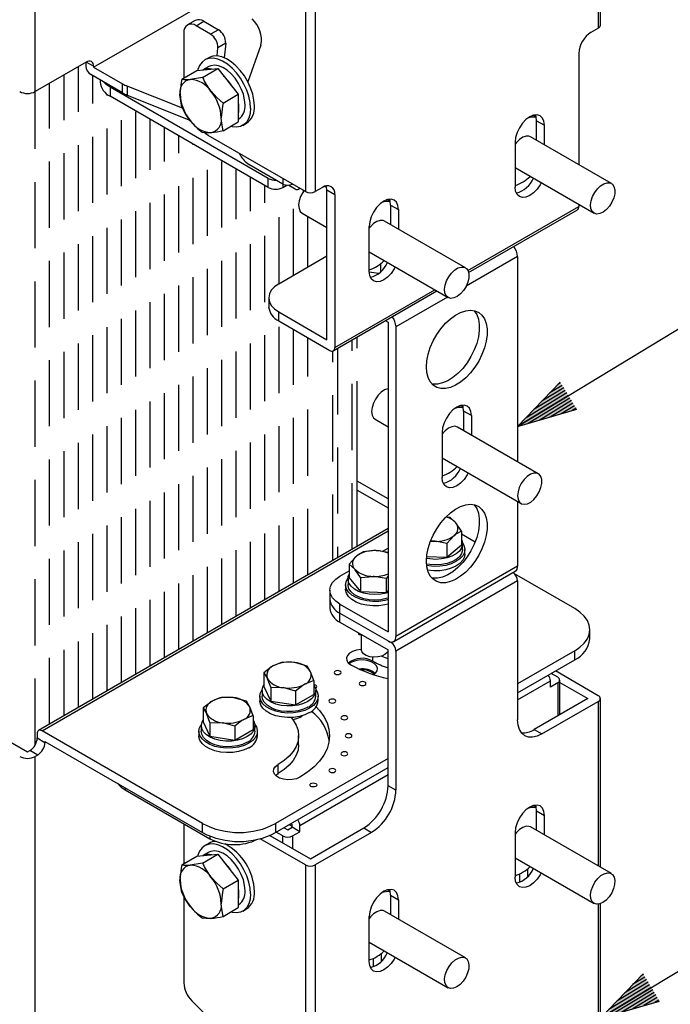
# Model space of a CAD drawing. Extents: x 0 to 1080, y 2 to 1659.
# Drawn here: x 778 to 877, y 260 to 409 of the extents above; entities that cross this region are included whole.
import ezdxf

# ---------------------------------------------------------------- set-up
doc = ezdxf.new("R2010")
doc.units = 0
doc.header["$LTSCALE"] = 40
doc.header["$MEASUREMENT"] = 0
doc.linetypes.add('HIDDEN', pattern=[0.375, 0.25, -0.125])
doc.linetypes.add('PHANTOM2', pattern=[1.25, 0.625, -0.125, 0.125, -0.125, 0.125, -0.125])
doc.layers.get('0').update_dxf_attribs({"linetype": 'CONTINUOUS'})
for name, color, linetype in [('PHANTOM', 7, 'PHANTOM2'), ('SCALE', 4, 'CONTINUOUS'), ('SILK', 5, 'CONTINUOUS')]:
    doc.layers.add(name, color=color, linetype=linetype)
doc.styles.get("Standard").update_dxf_attribs({"font": 'SIMPLEX.shx'})
doc.dimstyles.get("Standard").update_dxf_attribs({"dimtxt": 0.18, "dimasz": 0.18, "dimexe": 0.18, "dimexo": 0.0625, "dimgap": 0.09, "dimtad": 0, "dimtih": 1, "dimtoh": 1, "dimdec": 4, "dimzin": 0, "dimdsep": 46, "dimtxsty": 'Standard', "dimcen": 0.09, "dimadec": 0, "dimazin": 0, "dimtfac": 1, "dimtdec": 4, "dimtofl": 0, "dimtmove": 0, "dimatfit": 3, "dimfxl": 0, "dimtolj": 1, "dimtzin": 0, "dimarcsym": 0})

# ---------------------------------------------------------------- blocks, each defined once
blk = doc.blocks.new('YAZ1', base_point=(184, 133))
for p, q in [((184, 133), (183, 133.268)), ((184, 133), (183, 132.732)), ((183, 133), (184, 133))]:
    blk.add_line(p, q)
blk = doc.blocks.new('YAZ3')
for p, q in [((-0.999, 0.247), (-0.922, 0.247)), ((-0.999, 0.197), (-0.735, 0.197)), ((-0.999, 0.147), (-0.549, 0.147)), ((-0.999, 0.097), (-0.362, 0.097)), ((-0.999, 0.047), (-0.176, 0.047)), ((-0.999, -0.053), (-0.198, -0.053)), ((-0.999, -0.103), (-0.384, -0.103)), ((-0.999, -0.153), (-0.571, -0.153)), ((-0.999, -0.203), (-0.757, -0.203)), ((-0.999, -0.253), (-0.944, -0.253))]:
    blk.add_line(p, q)
blk.add_solid([(0, 0), (-1, 0.268), (-1, -0.268)])
blk.add_blockref('YAZ1', (0, 0))

msp = doc.modelspace()

# ---------------------------------------------------------------- linework, layer by layer
for p, q in [((780.85, 397.92), (780.85, 454.81)), ((821.7, 438.43), (821.7, 382.8)), ((823.17, 438.43), (823.17, 382.8)), ((865.97, 432.49), (865.97, 407.51)), ((866.28, 407.94), (866.28, 432.57)), ((789.68, 401.61), (805.41, 410.69)), ((805.03, 408.66), (803.86, 407.98)), ((805.16, 407.85), (806.33, 408.53)), ((807.36, 406.58), (805.16, 407.85)), ((806.33, 408.53), (808.54, 407.26)), ((803.32, 406.79), (803.32, 399.96)), ((808.54, 407.26), (807.36, 406.58)), ((864.87, 406.87), (865.97, 407.51)), ((809.64, 405.21), (808.46, 404.53)), ((809.64, 405.21), (809.4, 403.03)), ((814.97, 404.91), (812.99, 399.39)), ((808.33, 403.3), (808.46, 404.53)), ((863.03, 403.69), (863.03, 386.86)), ((788.57, 402.37), (780.85, 397.92)), ((788.5, 402.33), (788.5, 401.78)), ((789.68, 401.74), (788.57, 402.37)), ((789.68, 401.74), (789.68, 401.61)), ((807.07, 401.69), (806.2, 401.19)), ((807.08, 403.04), (806.49, 402.7)), ((794.05, 397.73), (789.24, 400.51)), ((789.68, 401.61), (794.05, 399.08)), ((803.01, 399.78), (805.3, 401.11)), ((805.3, 401.11), (808.43, 401.39)), ((806.13, 400.06), (808.43, 401.39)), ((808.43, 401.39), (811.55, 397.5)), ((790.65, 399.69), (790.65, 399.36)), ((794.05, 397.73), (794.05, 399.08)), ((794.77, 398.74), (794.77, 397.38)), ((803.12, 395.4), (794.77, 398.74)), ((792.18, 398.6), (792.18, 397.24)), ((816.08, 384.8), (792.18, 398.6)), ((816.08, 383.44), (792.18, 397.24)), ((794.77, 397.38), (804.23, 393.6)), ((809.26, 396.17), (811.55, 397.5)), ((811.55, 397.5), (811.55, 393.33)), ((809.26, 392), (811.55, 393.33)), ((811.55, 393.77), (811.62, 393.81)), ((812.21, 392.79), (812.8, 393.13)), ((856.63, 393.5), (857.81, 392.82)), ((856.63, 390.56), (856.63, 393.5)), ((857.81, 389.88), (857.81, 392.82)), ((807, 391.29), (806.48, 391.63)), ((821.7, 382.8), (807, 391.29)), ((853.4, 390.27), (853.4, 383.48)), ((867.94, 384.03), (855.73, 391.08)), ((811.68, 388.59), (811.86, 388.28)), ((818.28, 383.95), (813.16, 386.91)), ((853.4, 386.42), (865.34, 379.53)), ((816.08, 383.44), (816.08, 384.8)), ((818.28, 384.78), (818.28, 383.44)), ((818.28, 383.44), (818.87, 383.78)), ((819.17, 383.78), (820.12, 383.23)), ((820.64, 383.18), (820.85, 383.3)), ((821.41, 382.84), (821.41, 382.97)), ((824.28, 383.44), (823.17, 382.8)), ((824.91, 383.4), (824.58, 383.59)), ((824.94, 383.06), (826.12, 382.38)), ((824.94, 360.43), (824.94, 383.06)), ((826.12, 382.38), (826.12, 359.24)), ((863.03, 380.86), (863.03, 380.55)), ((821.21, 379.53), (824.94, 377.38)), ((834.57, 380.76), (835.75, 380.08)), ((834.57, 380.76), (834.57, 377.82)), ((835.75, 380.08), (835.75, 377.14)), ((846.26, 370.87), (863.03, 380.55)), ((846.36, 370.57), (862.82, 380.07)), ((845.87, 371.3), (833.67, 378.35)), ((831.34, 370.74), (831.34, 377.54)), ((831.34, 373.69), (843.27, 366.79)), ((817.66, 368.87), (824.94, 373.08)), ((853.77, 372.99), (845.98, 368.5)), ((853.77, 372.99), (853.77, 341.99)), ((832.75, 370.41), (831.34, 370.63)), ((833.06, 371.89), (833.06, 370.68)), ((825.9, 358.76), (841.54, 367.79)), ((826.12, 359.24), (841.24, 367.97)), ((816.14, 366.75), (816.14, 365.39)), ((843.15, 366.86), (835.38, 362.38)), ((817.66, 363.27), (817.66, 364.63)), ((817.66, 364.63), (824.94, 360.43)), ((817.66, 363.27), (825.38, 358.81)), ((833.77, 363.31), (834.2, 363.06)), ((834.2, 363.06), (834.2, 316.27)), ((835.38, 362.38), (835.38, 315.59)), ((845.6, 349.64), (845.6, 346.7)), ((846.78, 348.96), (845.6, 349.64)), ((832.24, 348.41), (834.2, 347.27)), ((846.78, 348.96), (846.78, 346.02)), ((856.9, 340.17), (844.7, 347.22)), ((842.37, 346.41), (842.37, 339.62)), ((842.37, 342.56), (854.3, 335.67)), ((705.4, 341.01), (779.68, 298.14)), ((834.2, 336.36), (829.52, 339.07)), ((829.52, 337.71), (834.2, 335.01)), ((853.77, 335.98), (853.77, 326.2)), ((843.55, 333.54), (842.97, 333.63)), ((834.2, 331.88), (781.36, 301.37)), ((845.27, 331.51), (844.41, 332.77)), ((781.88, 301.32), (834.2, 331.53)), ((845.27, 331.51), (845.27, 329.42)), ((845.31, 331.08), (847.36, 329.9)), ((833.31, 328.4), (834.2, 328.92)), ((840.61, 329.92), (841.15, 329.96)), ((843.09, 329.64), (843.09, 327.55)), ((843.09, 327.55), (845.27, 329.42)), ((845.43, 328.73), (845.43, 329.58)), ((834.2, 328.25), (832.41, 328.55)), ((840.02, 327.67), (843.09, 327.55)), ((845.79, 328.05), (845.79, 328.73)), ((828.29, 326.51), (828.29, 324.42)), ((828.29, 326.51), (829.15, 325.75)), ((853.77, 326.2), (835.38, 315.59)), ((826.92, 324.72), (828.29, 325.5)), ((828.29, 324.42), (830.01, 322.4)), ((830.01, 324.49), (831.95, 324.66)), ((830.01, 324.49), (830.01, 322.4)), ((833.9, 324.34), (833.9, 322.25)), ((835.04, 314.83), (853.42, 325.44)), ((862.41, 319.79), (853.32, 325.03)), ((827.76, 323.42), (827.76, 322.74)), ((828.13, 324.27), (828.13, 323.42)), ((853.77, 323.99), (835.38, 313.38)), ((853.77, 323.99), (853.77, 302.98)), ((825.4, 322.59), (825.4, 319.88)), ((830.01, 322.4), (833.9, 322.25)), ((833.9, 322.25), (834.2, 322.51)), ((826.92, 317.75), (826.92, 320.47)), ((826.92, 320.47), (834.2, 316.27)), ((826.92, 319.11), (834.65, 314.65)), ((826.92, 317.75), (834.2, 313.55)), ((829.66, 316.17), (829.79, 315.88)), ((829.79, 315.88), (829.79, 316.1)), ((829.79, 315.88), (830.3, 315.81)), ((830.1, 315.84), (830.1, 313.65)), ((864.69, 315.24), (864.69, 316.6)), ((834.65, 314.65), (834.82, 314.75)), ((831.89, 311.85), (831.89, 312.47)), ((834.2, 293.04), (834.2, 313.55)), ((835.38, 313.38), (835.38, 292.36)), ((862.41, 313.42), (853.77, 308.43)), ((862.41, 312.06), (862.41, 313.42)), ((821.96, 311.09), (820.08, 311.63)), ((853.77, 307.07), (862.41, 312.06)), ((815.43, 310.08), (815.43, 308)), ((815.43, 310.08), (815.94, 309.24)), ((822.97, 308.92), (822.47, 310.25)), ((859.83, 309.43), (858.84, 310)), ((865.97, 306.63), (859.48, 310.37)), ((815.43, 308), (816.44, 305.82)), ((822.97, 308.92), (822.97, 306.83)), ((853.77, 306.01), (858.73, 308.88)), ((858.73, 307.94), (858.73, 308.88)), ((859.83, 308.58), (858.73, 307.94)), ((859.83, 308.58), (859.83, 303.59)), ((860.14, 303.77), (860.14, 309)), ((860.14, 308.64), (864.36, 306.2)), ((814.78, 306.56), (814.78, 305.88)), ((815.15, 307.41), (815.15, 306.56)), ((816.44, 307.91), (818.33, 307.86)), ((816.44, 307.91), (816.44, 305.82)), ((820.21, 307.32), (820.21, 305.24)), ((820.21, 305.24), (822.97, 306.83)), ((823.26, 306.56), (823.26, 307.41)), ((823.62, 305.88), (823.62, 306.56)), ((812.77, 305.79), (810.89, 306.33)), ((816.44, 305.82), (820.21, 305.24)), ((864.36, 306.2), (856.27, 301.53)), ((857.44, 300.85), (865.97, 305.78)), ((865.97, 305.78), (865.97, 280.88)), ((866.28, 280.71), (866.28, 306.2)), ((806.24, 304.78), (806.24, 302.69)), ((806.24, 304.78), (806.75, 303.94)), ((813.78, 303.61), (813.28, 304.95)), ((813.78, 303.61), (813.78, 301.52)), ((820.86, 303.36), (821.2, 303.61)), ((805.95, 302.11), (805.95, 301.26)), ((806.24, 302.69), (807.25, 300.51)), ((807.25, 302.6), (807.25, 300.51)), ((807.25, 302.6), (809.14, 302.56)), ((811.02, 302.02), (811.02, 299.93)), ((814.07, 301.26), (814.07, 302.11)), ((781.15, 300.9), (781.15, 300.26)), ((806.15, 287.31), (781.88, 301.32)), ((805.59, 301.26), (805.59, 300.58)), ((811.02, 299.93), (813.78, 301.52)), ((814.43, 300.58), (814.43, 301.26)), ((820.67, 299.22), (820.67, 300.58)), ((856.27, 301.53), (857.44, 300.85)), ((781.15, 300.26), (782.32, 299.58)), ((782.32, 299.71), (806.15, 285.95)), ((782.32, 299.58), (782.32, 299.71)), ((807.25, 300.51), (811.02, 299.93)), ((779.68, 298.14), (780.04, 298.35)), ((781.22, 297.67), (780.04, 298.35)), ((781.22, 297.67), (780.85, 297.46)), ((780.85, 240.56), (780.85, 297.46)), ((834.2, 297.14), (817.18, 287.31)), ((817.55, 294.87), (817.55, 296.23)), ((817.18, 285.95), (834.2, 295.78)), ((817.18, 294.59), (817.55, 294.87)), ((820.86, 287.01), (834.2, 294.72)), ((794.44, 292.71), (794.44, 292.42)), ((794.44, 292.42), (807.25, 285.02)), ((835.38, 292.36), (834.2, 293.04)), ((856.63, 286.28), (856.63, 289.22)), ((856.63, 289.22), (857.81, 288.54)), ((803.32, 287.29), (803.32, 281.24)), ((806.15, 285.95), (806.15, 287.31)), ((817.18, 287.31), (817.18, 285.95)), ((819.5, 287.29), (819.68, 287.18)), ((819.68, 286.76), (819.68, 287.18)), ((857.81, 285.6), (857.81, 288.54)), ((818.28, 285.44), (817.29, 286.01)), ((818.47, 286.69), (819.02, 286.38)), ((819.02, 286.38), (819.68, 286.76)), ((820.86, 286.08), (819.68, 286.76)), ((819.75, 285.44), (820.86, 286.08)), ((820.86, 286.08), (820.86, 287.01)), ((822.44, 282), (830.53, 286.67)), ((831.7, 285.99), (823.17, 281.07)), ((830.53, 286.67), (831.7, 285.99)), ((853.4, 285.99), (853.4, 279.2)), ((867.94, 279.75), (855.73, 286.8)), ((807.08, 284.32), (806.49, 283.98)), ((807.25, 285.42), (807.25, 285.02)), ((821.7, 281.07), (814.85, 285.03)), ((816.33, 285.53), (822.44, 282)), ((818.28, 284.4), (818.28, 285.44)), ((819.75, 285.44), (819.75, 283.55)), ((807.07, 282.97), (806.2, 282.47)), ((803.01, 281.06), (805.3, 282.39)), ((805.3, 282.39), (808.43, 282.67)), ((806.13, 281.34), (808.43, 282.67)), ((808.43, 282.67), (811.55, 278.78)), ((853.4, 282.14), (865.34, 275.25)), ((821.7, 281.07), (821.7, 225.45)), ((823.17, 281.07), (823.17, 225.45)), ((855.24, 280.44), (855.24, 279.25)), ((809.26, 277.45), (811.55, 278.78)), ((811.55, 278.78), (811.55, 274.61)), ((854.06, 279.68), (854.06, 278.43)), ((803.32, 276.31), (803.32, 263.24)), ((834.57, 276.48), (835.75, 275.8)), ((834.57, 276.48), (834.57, 273.54)), ((835.75, 275.8), (835.75, 272.86)), ((809.26, 273.29), (811.55, 274.61)), ((811.55, 275.05), (811.62, 275.09)), ((812.21, 274.08), (812.8, 274.42)), ((845.87, 267.02), (833.67, 274.06)), ((865.97, 275.14), (865.97, 250.15)), ((866.28, 250.58), (866.28, 275.21)), ((831.34, 266.46), (831.34, 273.26)), ((831.34, 269.4), (843.27, 262.51)), ((832, 265.69), (832, 266.95)), ((833.18, 266.51), (833.18, 267.7)), ((804.54, 260.54), (813.62, 251.55))]:
    msp.add_line(p, q)
for points in [[(813.98, 395.75), (813.92, 396.62), (813.72, 397.54), (813.41, 398.48), (812.98, 399.4), (812.46, 400.28), (811.85, 401.09), (811.19, 401.81), (810.48, 402.4), (809.76, 402.86), (809.04, 403.16), (808.35, 403.3), (807.71, 403.27), (807.14, 403.08), (807.08, 403.04)], [(813.39, 395.41), (813.33, 396.28), (813.14, 397.2), (812.82, 398.14), (812.39, 399.06), (811.87, 399.94), (811.27, 400.75), (810.6, 401.47), (809.89, 402.06), (809.17, 402.52), (808.45, 402.82), (807.76, 402.96), (807.12, 402.93), (806.55, 402.74), (806.08, 402.38), (805.7, 401.88), (805.45, 401.24), (805.42, 401.11)], [(812.57, 395.89), (812.5, 396.68), (812.31, 397.51), (811.99, 398.35), (811.57, 399.16), (811.05, 399.92), (810.47, 400.59), (809.84, 401.14), (809.19, 401.55), (808.54, 401.81), (807.93, 401.9), (807.38, 401.82), (807.07, 401.69)], [(792.18, 398.6), (791.53, 399.05), (791.21, 399.36)], [(803.01, 399.78), (802.91, 399.3), (802.73, 397.54)], [(806.13, 400.06), (804.29, 399.76)], [(803.01, 395.61), (802.75, 397.06), (802.73, 397.54)], [(809.26, 396.17), (808.29, 397.01), (807.42, 397.96)], [(809.26, 396.17), (809.16, 395.69), (808.98, 393.93)], [(804.29, 393.51), (803.57, 394.54), (803.01, 395.61)], [(813.39, 395.41), (813.33, 394.62), (813.14, 393.92), (812.82, 393.35), (812.39, 392.92), (811.87, 392.64), (811.27, 392.53), (810.6, 392.58), (810.36, 392.64)], [(857.81, 392.82), (857.74, 393.44), (857.52, 393.92), (857.16, 394.25), (856.71, 394.39), (856.18, 394.34), (855.6, 394.09), (855.03, 393.68), (854.5, 393.12), (854.04, 392.45), (853.69, 391.72), (853.47, 390.98), (853.4, 390.27)], [(856.54, 394.18), (856.22, 394.27), (856.03, 394.29)], [(856.63, 393.5), (856.56, 394.12), (856.46, 394.39)], [(809.26, 392), (809, 393.45), (808.98, 393.93)], [(807.42, 391.7), (806.7, 391.68), (806.13, 391.73)], [(855.73, 391.08), (855.49, 391.18), (855.04, 391.19), (854.55, 391.02), (854.05, 390.69), (853.58, 390.23), (853.4, 389.99)], [(857.33, 384.15), (857.16, 383.85), (856.71, 383.18), (856.18, 382.62), (855.6, 382.21), (855.03, 381.96), (854.5, 381.91), (854.04, 382.05), (853.69, 382.38), (853.47, 382.86), (853.4, 383.48)], [(821.47, 382.94), (821.29, 382.67), (820.97, 382.04), (820.76, 381.4), (820.67, 380.78), (820.73, 380.24), (820.92, 379.81), (821.21, 379.53)], [(824.94, 383.06), (824.9, 383.45), (824.85, 383.66)], [(835.75, 380.08), (835.67, 380.7), (835.45, 381.19), (835.1, 381.51), (834.65, 381.65), (834.11, 381.6), (833.54, 381.36), (832.97, 380.94), (832.44, 380.38), (831.98, 379.71), (831.63, 378.98), (831.41, 378.24), (831.34, 377.54)], [(834.48, 381.44), (834.15, 381.53), (833.97, 381.56)], [(834.57, 380.76), (834.5, 381.38), (834.4, 381.65)], [(833.67, 378.35), (833.43, 378.44), (832.98, 378.45), (832.49, 378.28), (831.99, 377.96), (831.52, 377.49), (831.34, 377.26)], [(835.26, 371.42), (835.1, 371.12), (834.65, 370.45), (834.11, 369.89), (833.54, 369.47), (832.97, 369.23), (832.44, 369.17), (831.98, 369.32), (831.63, 369.64), (831.41, 370.13), (831.34, 370.74)], [(817.66, 368.87), (817.01, 368.42), (816.53, 367.9), (816.24, 367.34), (816.14, 366.75), (816.24, 366.17), (816.53, 365.6), (817.01, 365.08), (817.66, 364.63)], [(847.18, 364.84), (847.21, 364.81), (847.59, 364.24), (847.85, 363.54), (847.98, 362.73), (847.98, 361.83), (847.85, 360.87), (847.59, 359.87), (847.21, 358.87), (846.72, 357.88), (846.13, 356.95), (845.47, 356.09), (844.74, 355.34), (843.98, 354.71), (843.2, 354.22), (842.43, 353.89), (841.68, 353.73), (840.99, 353.73), (840.79, 353.76)], [(834.2, 353.02), (834.14, 353.01), (833.65, 352.84), (833.15, 352.5), (832.68, 352.03), (832.27, 351.46), (831.96, 350.83), (831.77, 350.18), (831.7, 349.57), (831.78, 349.04), (831.98, 348.63), (832.24, 348.41)], [(846.78, 348.96), (846.7, 349.58), (846.48, 350.06), (846.13, 350.39), (845.68, 350.53), (845.14, 350.48), (844.57, 350.23), (844, 349.82), (843.47, 349.26), (843.01, 348.59), (842.66, 347.86), (842.44, 347.12), (842.37, 346.41)], [(845.51, 350.32), (845.39, 350.36), (845, 350.43)], [(845.6, 349.64), (845.53, 350.26), (845.43, 350.53)], [(844.7, 347.22), (844.29, 347.34), (843.82, 347.28), (843.32, 347.05), (842.83, 346.66), (842.38, 346.15)], [(846.3, 340.29), (846.13, 339.99), (845.68, 339.32), (845.14, 338.76), (844.57, 338.35), (844, 338.1), (843.47, 338.05), (843.01, 338.19), (842.66, 338.52), (842.44, 339), (842.37, 339.62)], [(847.18, 335.5), (847.21, 335.47), (847.59, 334.9), (847.85, 334.2), (847.98, 333.39), (847.98, 332.49), (847.85, 331.53), (847.59, 330.53), (847.21, 329.53), (846.72, 328.54), (846.13, 327.61), (845.47, 326.75), (844.74, 326), (843.98, 325.37), (843.2, 324.88), (842.43, 324.55), (841.68, 324.39), (840.99, 324.39), (840.79, 324.42)], [(844.41, 332.77), (844.35, 332.84), (843.55, 333.54)], [(844.18, 330.82), (843.09, 329.64)], [(845.27, 331.51), (844.42, 331.02), (844.18, 330.82)], [(845.27, 330.23), (845.37, 329.97), (845.43, 329.46), (845.29, 328.96), (844.97, 328.49), (844.48, 328.07), (843.84, 327.72), (843.1, 327.46), (842.27, 327.29), (841.39, 327.23), (840.52, 327.29), (839.99, 327.38)], [(845.42, 329.76), (845.66, 329.35), (845.79, 328.82), (845.73, 328.29), (845.48, 327.78), (845.04, 327.31), (844.45, 326.9), (843.73, 326.57), (842.9, 326.33), (842, 326.2), (841.08, 326.18), (840.02, 326.3)], [(841.15, 329.96), (840.71, 330), (840.61, 330.01)], [(843.09, 329.64), (841.29, 329.96), (841.15, 329.96)], [(829.38, 327.69), (828.29, 326.51)], [(830.46, 328.38), (829.61, 327.88), (829.38, 327.69)], [(832.41, 328.55), (832.27, 328.56), (830.46, 328.38)], [(845.43, 328.73), (845.43, 328.61), (845.29, 328.11), (844.97, 327.64), (844.48, 327.22), (843.84, 326.87), (843.1, 326.61), (842.27, 326.44), (841.39, 326.39), (840.52, 326.44), (839.99, 326.53)], [(845.79, 328.05), (845.73, 327.61), (845.48, 327.1), (845.04, 326.63), (844.45, 326.22), (843.73, 325.89), (842.9, 325.65), (842, 325.52), (841.08, 325.5), (840.16, 325.59)], [(826.92, 320.47), (826.28, 320.92), (825.8, 321.44), (825.5, 322.01), (825.4, 322.59), (825.5, 323.18), (825.8, 323.74), (826.28, 324.26), (826.92, 324.72)], [(834.2, 321.15), (833.7, 321.02), (832.81, 320.89), (831.88, 320.87), (830.97, 320.97), (830.12, 321.16), (829.35, 321.46), (828.71, 321.84), (828.21, 322.3), (827.9, 322.8), (827.77, 323.33), (827.83, 323.86), (828.08, 324.37), (828.14, 324.45)], [(834.2, 322.24), (833.9, 322.15), (833.07, 321.99), (832.2, 321.93), (831.33, 321.98), (830.5, 322.14), (829.74, 322.4), (829.1, 322.75), (828.61, 323.16), (828.28, 323.63), (828.13, 324.13), (828.18, 324.64), (828.29, 324.92)], [(830.01, 324.49), (829.21, 325.67), (829.15, 325.75)], [(833.9, 324.34), (832.09, 324.65), (831.95, 324.66)], [(834.2, 324.69), (833.9, 324.34)], [(834.2, 321.39), (833.9, 321.3), (833.07, 321.14), (832.2, 321.08), (831.33, 321.13), (830.5, 321.29), (829.74, 321.55), (829.1, 321.9), (828.61, 322.31), (828.28, 322.78), (828.13, 323.28), (828.13, 323.42)], [(834.13, 320.45), (833.7, 320.35), (832.81, 320.22), (831.88, 320.2), (830.97, 320.29), (830.12, 320.49), (829.35, 320.78), (828.71, 321.17), (828.21, 321.62), (827.9, 322.12), (827.77, 322.65), (827.76, 322.74)], [(862.41, 313.42), (863.2, 313.96), (863.84, 314.56), (864.31, 315.21), (864.6, 315.9), (864.69, 316.6), (864.6, 317.31), (864.31, 317.99), (863.84, 318.65), (863.2, 319.25), (862.41, 319.79)], [(830.1, 313.6), (830.07, 313.6), (829.42, 313.52), (828.83, 313.33), (828.36, 313.06), (828.04, 312.72), (827.9, 312.35), (827.95, 311.96), (828.18, 311.6), (828.58, 311.3)], [(834.2, 313.37), (834.06, 313.14), (833.72, 312.84), (833.24, 312.62), (832.66, 312.49), (832.04, 312.46), (831.44, 312.53), (830.9, 312.71), (830.47, 312.97), (830.2, 313.29), (830.1, 313.65), (830.1, 313.65)], [(834.2, 312.19), (833.14, 312.59)], [(816.81, 311.13), (816.51, 310.94), (815.43, 310.08)], [(818.19, 311.68), (817.94, 311.61), (816.81, 311.13)], [(820.08, 311.63), (819.94, 311.65), (818.19, 311.68)], [(822.47, 310.25), (822.43, 310.33), (821.96, 311.09)], [(832.02, 309.8), (832.29, 310.03), (832.52, 310.39), (832.57, 310.78), (832.43, 311.15), (832.11, 311.49), (831.64, 311.76), (831.05, 311.95), (830.4, 312.03), (829.74, 312), (829.11, 311.87), (828.58, 311.64), (828.33, 311.47)], [(822.07, 305.76), (821.39, 305.44), (820.6, 305.21), (819.75, 305.09), (818.87, 305.08), (818.01, 305.17), (817.21, 305.37), (816.49, 305.67), (815.91, 306.05), (815.48, 306.49), (815.22, 306.97), (815.15, 307.48), (815.27, 307.98), (815.43, 308.28)], [(816.44, 307.91), (815.97, 309.16), (815.94, 309.24)], [(821.59, 308.37), (821.29, 308.18), (820.21, 307.32)], [(822.97, 308.92), (822.72, 308.85), (821.59, 308.37)], [(822.95, 308.3), (823.08, 308.1), (823.25, 307.6), (823.22, 307.1), (823.01, 306.6), (822.62, 306.15), (822.07, 305.76)], [(823.21, 307.77), (823.25, 307.79), (823.36, 307.89), (823.4, 308.01), (823.36, 308.12), (823.25, 308.22), (823.08, 308.28), (822.97, 308.3)], [(822.33, 304.76), (821.61, 304.42), (820.79, 304.18), (819.89, 304.04), (818.97, 304.01), (818.06, 304.1), (817.2, 304.29), (816.42, 304.58), (815.77, 304.96), (815.26, 305.4), (814.93, 305.9), (814.79, 306.43), (814.84, 306.96), (815.08, 307.48), (815.16, 307.59)], [(822.07, 304.91), (821.39, 304.59), (820.6, 304.36), (819.75, 304.24), (818.87, 304.23), (818.01, 304.32), (817.21, 304.52), (816.49, 304.82), (815.91, 305.2), (815.48, 305.64), (815.22, 306.12), (815.15, 306.56)], [(820.21, 307.32), (818.46, 307.84), (818.33, 307.86)], [(823.25, 307.59), (823.47, 307.22), (823.62, 306.7), (823.57, 306.16), (823.33, 305.65), (822.91, 305.17), (822.33, 304.76)], [(834.2, 307.35), (834.2, 307.41), (834.2, 307.47)], [(807.62, 305.82), (807.32, 305.63), (806.24, 304.78)], [(809, 306.37), (808.74, 306.3), (807.62, 305.82)], [(810.89, 306.33), (810.75, 306.34), (809, 306.37)], [(813.28, 304.95), (813.24, 305.02), (812.77, 305.79)], [(822.33, 304.08), (821.61, 303.74), (820.79, 303.5), (819.89, 303.36), (818.97, 303.34), (818.06, 303.42), (817.2, 303.61), (816.42, 303.9), (815.77, 304.28), (815.26, 304.73), (814.93, 305.22), (814.79, 305.75), (814.78, 305.88)], [(807.25, 302.6), (806.78, 303.86), (806.75, 303.94)], [(813.78, 303.61), (813.52, 303.54), (812.4, 303.06)], [(823.33, 304.97), (823.83, 304.42), (824.49, 303.5), (824.97, 302.55), (825.25, 301.57), (825.35, 300.58), (825.25, 299.59), (824.97, 298.61), (824.49, 297.65), (823.83, 296.73), (823, 295.87), (822, 295.06), (820.86, 294.31)], [(813.14, 299.45), (812.42, 299.12), (811.59, 298.87), (810.7, 298.74), (809.78, 298.71), (808.87, 298.79), (808, 298.98), (807.23, 299.27), (806.58, 299.65), (806.07, 300.1), (805.74, 300.6), (805.6, 301.12), (805.64, 301.66), (805.88, 302.17), (805.97, 302.29)], [(812.88, 300.45), (812.19, 300.13), (811.41, 299.91), (810.56, 299.79), (809.68, 299.77), (808.82, 299.87), (808.01, 300.07), (807.3, 300.36), (806.72, 300.74), (806.28, 301.18), (806.03, 301.66), (805.96, 302.17), (806.07, 302.67), (806.24, 302.97)], [(811.02, 302.02), (809.27, 302.53), (809.14, 302.56)], [(812.4, 303.06), (812.1, 302.87), (811.02, 302.02)], [(813.78, 302.97), (813.89, 302.79), (814.05, 302.3), (814.03, 301.79), (813.82, 301.3), (813.43, 300.84), (812.88, 300.45)], [(814.05, 302.29), (814.28, 301.92), (814.42, 301.39), (814.38, 300.86), (814.14, 300.34), (813.72, 299.87), (813.14, 299.45)], [(819.54, 303.34), (819.86, 302.93), (820.31, 302.17), (820.58, 301.38), (820.67, 300.58), (820.58, 299.77), (820.31, 298.98), (819.86, 298.22), (819.24, 297.5), (818.47, 296.83), (817.55, 296.23)], [(820.86, 303.36), (820.32, 303.13), (819.8, 303.01)], [(857.44, 300.85), (856.73, 300.52), (856.04, 300.36), (855.4, 300.39), (854.84, 300.59), (854.39, 300.97), (854.05, 301.51), (853.84, 302.19), (853.77, 302.98)], [(813.14, 298.77), (812.42, 298.44), (811.59, 298.19), (810.7, 298.06), (809.78, 298.03), (808.87, 298.11), (808, 298.3), (807.23, 298.59), (806.58, 298.97), (806.07, 299.42), (805.74, 299.92), (805.6, 300.44), (805.59, 300.58)], [(812.88, 299.6), (812.19, 299.28), (811.41, 299.06), (810.56, 298.94), (809.68, 298.92), (808.82, 299.02), (808.01, 299.22), (807.3, 299.51), (806.72, 299.89), (806.28, 300.33), (806.03, 300.81), (805.95, 301.26)], [(820.67, 299.22), (820.58, 298.41), (820.31, 297.63), (819.86, 296.86), (819.24, 296.14), (818.47, 295.47), (817.55, 294.87)], [(820.86, 294.31), (820.32, 294.08), (819.7, 293.95), (819.04, 293.92), (818.39, 294), (817.8, 294.19), (817.33, 294.46), (817.01, 294.8), (816.87, 295.17), (816.92, 295.56), (817.15, 295.92), (817.55, 296.23)], [(857.81, 288.54), (857.74, 289.15), (857.52, 289.64), (857.16, 289.97), (856.71, 290.11), (856.18, 290.06), (855.6, 289.81), (855.03, 289.4), (854.5, 288.83), (854.04, 288.17), (853.69, 287.44), (853.47, 286.69), (853.4, 285.99)], [(856.63, 289.22), (856.56, 289.83), (856.46, 290.11)], [(856.54, 289.9), (856.22, 289.99), (856.03, 290.01)], [(819.68, 286.85), (819.33, 287.06), (819.2, 287.12)], [(855.73, 286.8), (855.49, 286.89), (855.04, 286.9), (854.55, 286.74), (854.05, 286.41), (853.58, 285.94), (853.4, 285.71)], [(813.39, 276.69), (813.33, 277.57), (813.14, 278.48), (812.82, 279.42), (812.39, 280.34), (811.87, 281.23), (811.27, 282.04), (810.6, 282.75), (809.89, 283.34), (809.17, 283.8), (808.45, 284.1), (807.76, 284.24), (807.12, 284.21), (806.55, 284.02), (806.08, 283.66), (805.7, 283.16), (805.45, 282.52), (805.41, 282.38)], [(812.57, 277.17), (812.5, 277.96), (812.31, 278.79), (811.99, 279.63), (811.57, 280.44), (811.05, 281.2), (810.47, 281.87), (809.84, 282.42), (809.19, 282.83), (808.54, 283.09), (807.93, 283.18), (807.38, 283.1), (807.07, 282.97)], [(806.13, 281.34), (804.29, 281.04)], [(803.01, 281.06), (802.91, 280.58), (802.73, 278.82)], [(857.33, 279.87), (857.16, 279.57), (856.71, 278.9), (856.18, 278.34), (855.6, 277.92), (855.03, 277.68), (854.5, 277.63), (854.04, 277.77), (853.69, 278.09), (853.47, 278.58), (853.4, 279.2)], [(803.01, 276.89), (802.75, 278.34), (802.73, 278.82)], [(809.26, 277.45), (808.29, 278.29), (807.42, 279.24)], [(804.29, 274.79), (803.57, 275.83), (803.01, 276.89)], [(809.26, 277.45), (809.16, 276.97), (808.98, 275.21)], [(835.75, 275.8), (835.67, 276.42), (835.45, 276.91), (835.1, 277.23), (834.65, 277.37), (834.11, 277.32), (833.54, 277.08), (832.97, 276.66), (832.44, 276.1), (831.98, 275.43), (831.63, 274.7), (831.41, 273.96), (831.34, 273.26)], [(834.48, 277.16), (834.15, 277.25), (833.97, 277.28)], [(834.57, 276.48), (834.5, 277.1), (834.4, 277.37)], [(813.39, 276.69), (813.33, 275.9), (813.14, 275.2), (812.82, 274.63), (812.39, 274.2), (811.87, 273.92), (811.27, 273.81), (810.6, 273.87), (810.36, 273.92)], [(809.26, 273.29), (809, 274.73), (808.98, 275.21)], [(833.67, 274.06), (833.43, 274.16), (832.98, 274.17), (832.49, 274), (831.99, 273.67), (831.52, 273.21), (831.34, 272.98)], [(807.42, 272.99), (806.7, 272.96), (806.13, 273.01)], [(835.26, 267.14), (835.1, 266.83), (834.65, 266.17), (834.11, 265.6), (833.54, 265.19), (832.97, 264.94), (832.44, 264.89), (831.98, 265.03), (831.63, 265.36), (831.41, 265.85), (831.34, 266.46)]]:
    msp.add_lwpolyline(points)
for points in [[(868.46, 383.07), (868.45, 382.48), (868.3, 381.84), (868.03, 381.2), (867.65, 380.6), (867.2, 380.09), (866.71, 379.7), (866.21, 379.47), (865.74, 379.41), (865.34, 379.53), (865.04, 379.81), (864.85, 380.24), (864.8, 380.78), (864.88, 381.4), (865.09, 382.04), (865.42, 382.67), (865.84, 383.23), (866.31, 383.68), (866.81, 384), (867.3, 384.15), (867.74, 384.12), (868.09, 383.92), (868.34, 383.56)], [(846.4, 370.33), (846.39, 369.75), (846.24, 369.11), (845.97, 368.47), (845.59, 367.87), (845.14, 367.35), (844.65, 366.97), (844.15, 366.74), (843.68, 366.67), (843.28, 366.79), (842.98, 367.07), (842.79, 367.5), (842.74, 368.04), (842.82, 368.66), (843.03, 369.31), (843.36, 369.93), (843.77, 370.5), (844.25, 370.95), (844.75, 371.26), (845.24, 371.41), (845.68, 371.38), (846.03, 371.18), (846.28, 370.82)], [(849.15, 362.05), (849.15, 361.15), (849.02, 360.19), (848.76, 359.19), (848.38, 358.19), (847.89, 357.2), (847.31, 356.27), (846.64, 355.42), (845.92, 354.66), (845.16, 354.03), (844.38, 353.54), (843.61, 353.21), (842.86, 353.05), (842.16, 353.05), (841.54, 353.22), (841, 353.56), (840.56, 354.06), (840.24, 354.69), (840.04, 355.45), (839.98, 356.31), (840.04, 357.24), (840.24, 358.23), (840.56, 359.23), (841, 360.23), (841.54, 361.19), (842.16, 362.09), (842.86, 362.9), (843.61, 363.59), (844.38, 364.15), (845.16, 364.56), (845.92, 364.81), (846.64, 364.89), (847.31, 364.8), (847.89, 364.55), (848.38, 364.13), (848.76, 363.56), (849.02, 362.87)], [(857.43, 338.71), (857.42, 339.29), (857.28, 339.76), (857.02, 340.1), (856.65, 340.27), (856.2, 340.27), (855.71, 340.1), (855.21, 339.77), (854.74, 339.3), (854.33, 338.72), (854.02, 338.09), (853.83, 337.44), (853.77, 336.84), (853.84, 336.31), (854.05, 335.9), (854.37, 335.64), (854.78, 335.55), (855.25, 335.63), (855.75, 335.89), (856.24, 336.3), (856.68, 336.82), (857.04, 337.43), (857.3, 338.08)], [(849.15, 332.71), (849.15, 331.81), (849.02, 330.85), (848.76, 329.85), (848.38, 328.85), (847.89, 327.86), (847.31, 326.93), (846.64, 326.08), (845.92, 325.32), (845.16, 324.69), (844.38, 324.2), (843.61, 323.87), (842.86, 323.71), (842.16, 323.71), (841.54, 323.88), (841, 324.22), (840.56, 324.72), (840.24, 325.35), (840.04, 326.11), (839.98, 326.97), (840.04, 327.9), (840.24, 328.89), (840.56, 329.89), (841, 330.89), (841.54, 331.85), (842.16, 332.75), (842.86, 333.56), (843.61, 334.25), (844.38, 334.81), (845.16, 335.22), (845.92, 335.47), (846.64, 335.55), (847.31, 335.46), (847.89, 335.21), (848.38, 334.79), (848.76, 334.22), (849.02, 333.53)], [(827.08, 310.13), (827.04, 310.24), (826.92, 310.34), (826.76, 310.41), (826.56, 310.43), (826.36, 310.41), (826.19, 310.34), (826.08, 310.24), (826.04, 310.13), (826.08, 310.01), (826.19, 309.92), (826.36, 309.85), (826.56, 309.83), (826.76, 309.85), (826.92, 309.92), (827.04, 310.01)], [(830.85, 308.46), (830.81, 308.57), (830.69, 308.67), (830.53, 308.74), (830.33, 308.76), (830.13, 308.74), (829.96, 308.67), (829.85, 308.57), (829.81, 308.46), (829.85, 308.34), (829.96, 308.25), (830.13, 308.18), (830.33, 308.16), (830.53, 308.18), (830.69, 308.25), (830.81, 308.34)], [(826.29, 305.83), (826.25, 305.94), (826.14, 306.04), (825.97, 306.11), (825.77, 306.13), (825.57, 306.11), (825.4, 306.04), (825.29, 305.94), (825.25, 305.83), (825.29, 305.72), (825.4, 305.62), (825.57, 305.55), (825.77, 305.53), (825.97, 305.55), (826.14, 305.62), (826.25, 305.72)], [(828.11, 303.3), (828.07, 303.41), (827.96, 303.51), (827.79, 303.57), (827.59, 303.6), (827.39, 303.57), (827.22, 303.51), (827.11, 303.41), (827.07, 303.3), (827.11, 303.18), (827.22, 303.08), (827.39, 303.02), (827.59, 303), (827.79, 303.02), (827.96, 303.08), (828.07, 303.18)], [(828.73, 300.58), (828.69, 300.69), (828.58, 300.79), (828.41, 300.85), (828.21, 300.88), (828.01, 300.85), (827.84, 300.79), (827.73, 300.69), (827.69, 300.58), (827.73, 300.46), (827.84, 300.36), (828.01, 300.3), (828.21, 300.28), (828.41, 300.3), (828.58, 300.36), (828.69, 300.46)], [(828.11, 297.86), (828.07, 297.97), (827.96, 298.07), (827.79, 298.13), (827.59, 298.16), (827.39, 298.13), (827.22, 298.07), (827.11, 297.97), (827.07, 297.86), (827.11, 297.74), (827.22, 297.65), (827.39, 297.58), (827.59, 297.56), (827.79, 297.58), (827.96, 297.65), (828.07, 297.74)], [(826.29, 295.32), (826.25, 295.44), (826.14, 295.54), (825.97, 295.6), (825.77, 295.62), (825.57, 295.6), (825.4, 295.54), (825.29, 295.44), (825.25, 295.32), (825.29, 295.21), (825.4, 295.11), (825.57, 295.05), (825.77, 295.02), (825.97, 295.05), (826.14, 295.11), (826.25, 295.21)], [(823.4, 293.15), (823.36, 293.03), (823.25, 292.94), (823.08, 292.87), (822.88, 292.85), (822.68, 292.87), (822.51, 292.94), (822.4, 293.03), (822.36, 293.15), (822.4, 293.26), (822.51, 293.36), (822.68, 293.42), (822.88, 293.45), (823.08, 293.42), (823.25, 293.36), (823.36, 293.26)], [(868.47, 278.72), (868.44, 278.13), (868.28, 277.49), (867.99, 276.85), (867.61, 276.26), (867.15, 275.76), (866.65, 275.39), (866.16, 275.17), (865.7, 275.13), (865.3, 275.27), (865.01, 275.57), (864.84, 276.01), (864.8, 276.57), (864.9, 277.19), (865.12, 277.83), (865.46, 278.46), (865.89, 279.01), (866.37, 279.45), (866.87, 279.74), (867.35, 279.87), (867.78, 279.82), (868.13, 279.6), (868.36, 279.23)], [(846.41, 265.99), (846.38, 265.39), (846.21, 264.75), (845.93, 264.11), (845.54, 263.52), (845.09, 263.02), (844.59, 262.65), (844.09, 262.44), (843.63, 262.4), (843.24, 262.53), (842.95, 262.83), (842.78, 263.28), (842.74, 263.83), (842.84, 264.45), (843.06, 265.1), (843.4, 265.72), (843.83, 266.27), (844.31, 266.71), (844.81, 267), (845.29, 267.13), (845.72, 267.09), (846.07, 266.87), (846.3, 266.49)]]:
    msp.add_lwpolyline(points, close=True)
for centre, radius, start, end in [((804.44, 406.97), 1.14, 50.7965, 189.2141), ((805.57, 407.47), 1.31, 54.3818, 114.307), ((810.73, 405.71), 4.31, 349.232, 47.9154), ((865.76, 407.99), 0.523, 294.3748, 354.3051), ((806.11, 404.59), 2.35, 358.3927, 57.8077), ((807.29, 405.27), 2.35, 358.3927, 57.8077), ((867.02, 403.51), 4, 122.6056, 177.3945), ((790.1, 401.85), 1.6, 182.6048, 237.3951), ((789, 401.85), 0.681, 350.7862, 129.2024), ((807.02, 399.51), 1.87, 74.2874, 115.9316), ((804.38, 394.93), 7.28, 30.4556, 47.1336), ((793.26, 399.62), 2.62, 185.6948, 245.6254), ((796.82, 403.92), 5.57, 240.1771, 248.3743), ((804.65, 397.85), 1.94, 100.5471, 189.2517), ((803.74, 405.29), 5.56, 262.4096, 275.6784), ((804.05, 395.73), 4.03, 33.4355, 86.5699), ((815.1, 404.08), 9.83, 204.1676, 218.5759), ((779.68, 400.19), 2.56, 242.6098, 297.3902), ((796.82, 402.56), 5.57, 240.1771, 248.3743), ((809.51, 397.85), 6.78, 182.6392, 219.7722), ((802.2, 393.62), 6.78, 2.6394, 39.7719), ((807.39, 395.41), 4.26, 348.054, 11.946), ((810.3, 395.66), 2.28, 305.5137, 5.7985), ((811.21, 395.43), 2.79, 304.6091, 6.7029), ((807.66, 395.73), 4.03, 213.4347, 266.5707), ((812.73, 400.38), 10.88, 219.1687, 232.6968), ((807.06, 393.61), 1.94, 280.5466, 9.252), ((856.24, 391.1), 2.95, 83.3115, 108.5525), ((805.96, 406.43), 14.79, 275.6613, 282.8943), ((815.15, 390.09), 3.75, 208.8562, 238.0449), ((817.16, 386.87), 2.33, 242.4198, 272.7129), ((819.02, 385.37), 1.6, 242.6614, 296.5267), ((851.7, 389.06), 5.6, 287.607, 315.1398), ((852.67, 386.23), 3.75, 283.9259, 338.1237), ((817.18, 385.57), 2.4, 242.6097, 297.3903), ((820.41, 383.57), 0.449, 230.3177, 327.5137), ((822.44, 384.22), 1.6, 242.6096, 297.3904), ((824.99, 382.56), 1.14, 350.7858, 129.2029), ((834.18, 378.36), 2.95, 83.3111, 108.5528), ((862.55, 380.48), 0.483, 302.8958, 8.4164), ((851.21, 372.87), 2.56, 2.6729, 39.7422), ((829.64, 376.32), 5.6, 287.607, 315.1398), ((830.61, 373.5), 3.75, 283.9259, 338.1237), ((818.74, 365.65), 2.62, 185.6947, 245.6254), ((832.83, 362.26), 2.56, 2.6729, 39.7422), ((825.67, 359.16), 0.454, 230.7968, 9.2141), ((845.2, 347.33), 2.86, 82.8815, 108.9813), ((840.76, 345.06), 5.44, 287.1867, 315.5604), ((841.64, 342.37), 3.75, 283.9262, 338.1238), ((842.14, 330.61), 3.14, 43.5842, 75.1126), ((843.44, 331.9), 1.31, 304.7233, 41.9208), ((841.51, 334.48), 4.53, 265.4271, 306.1999), ((830.12, 326.62), 1.31, 124.7233, 221.9208), ((832.05, 324.04), 4.53, 85.427, 126.1999), ((832.27, 323.5), 5.05, 67.4817, 88.3995), ((852.93, 326.12), 0.838, 305.734, 5.5784), ((831.87, 328.61), 3.95, 226.4353, 271.2085), ((832.23, 329.86), 5.21, 267.0061, 292.3301), ((852.16, 323.92), 1.61, 2.7284, 55.2581), ((828, 321.49), 2.62, 185.6947, 245.6254), ((828, 320.13), 2.62, 185.6947, 245.6254), ((834.66, 315.47), 0.727, 230.797, 9.214), ((833.78, 313.31), 1.6, 2.6054, 57.3947), ((860.73, 315.67), 3.98, 294.8673, 353.8126), ((817.34, 309.74), 1.49, 110.7422, 199.461), ((819.2, 306.52), 5.19, 80.2289, 117.3571), ((819.89, 308.55), 3.09, 33.4389, 86.5665), ((830.25, 309.02), 3.27, 59.9789, 128.6009), ((837.92, 328.05), 19.18, 240.8563, 258.8313), ((838, 322.66), 12.42, 240.5227, 252.208), ((821.07, 309.76), 1.49, 290.7421, 19.461), ((830.33, 307.68), 3.01, 50.3385, 99.7018), ((830.39, 308.05), 2.49, 46.7664, 96.3106), ((857.17, 308.81), 1.56, 2.3096, 37.1692), ((818.51, 310.94), 3.09, 213.4389, 266.5665), ((819.21, 312.98), 5.19, 260.2289, 297.3572), ((859.67, 309), 0.454, 290.7835, 69.2165), ((821.26, 306.74), 2.01, 293.8101, 354.8697), ((865.81, 306.2), 0.454, 290.7834, 69.2168), ((808.15, 304.43), 1.49, 110.7422, 199.461), ((810, 301.21), 5.19, 80.2289, 117.3571), ((810.7, 303.25), 3.09, 33.4388, 86.5666), ((821.43, 306.09), 2.2, 294.0091, 354.6708), ((809.32, 305.64), 3.09, 213.4389, 266.5665), ((811.87, 304.45), 1.49, 290.742, 19.461), ((818.35, 298.63), 7.07, 10.357, 52.879), ((810.02, 307.67), 5.19, 260.2289, 297.3572), ((781.59, 300.97), 0.454, 50.7966, 189.2141), ((812.07, 301.44), 2.01, 293.8102, 354.8696), ((812.24, 300.78), 2.2, 294.0091, 354.6708), ((854.6, 304.11), 3.08, 264.8784, 302.8758), ((778.75, 300.37), 2.4, 302.6055, 357.3945), ((779.93, 299.69), 2.4, 302.6055, 357.3945), ((779.68, 299.73), 2.56, 242.6098, 297.3902), ((796.17, 295.57), 3.59, 218.1483, 241.186), ((826.22, 293.4), 7.99, 302.6055, 357.3945), ((827.4, 292.73), 7.99, 302.6055, 357.3945), ((856.24, 286.81), 2.95, 83.3179, 108.5452), ((811.67, 297.86), 11.9, 242.391, 297.609), ((819.3, 286.95), 1.56, 2.3096, 37.1692), ((811.67, 296.5), 11.9, 242.391, 297.609), ((808.1, 282.52), 2.07, 87.5936, 119.555), ((810.94, 292.16), 8.03, 242.6977, 295.8906), ((805.48, 276.77), 8.51, 1.7779, 61.4921), ((819.02, 286.86), 1.6, 242.6097, 297.3903), ((815.1, 285.37), 9.83, 204.1685, 218.5748), ((807.02, 280.79), 1.87, 74.2882, 115.9309), ((804.38, 276.21), 7.28, 30.4559, 47.1333), ((804.65, 279.13), 1.94, 100.5468, 189.2519), ((803.74, 286.57), 5.56, 262.4107, 275.6771), ((804.05, 277.01), 4.03, 33.4349, 86.5705), ((822.44, 282.49), 1.6, 242.6096, 297.3904), ((851.7, 284.78), 5.6, 287.6068, 315.1402), ((852.67, 281.95), 3.75, 283.926, 338.1239), ((809.51, 279.13), 6.78, 182.6393, 219.7721), ((802.2, 274.9), 6.78, 2.6393, 39.772), ((807.39, 276.69), 4.26, 348.054, 11.946), ((810.3, 276.94), 2.28, 305.5138, 5.7985), ((811.21, 276.71), 2.79, 304.6093, 6.7029), ((834.18, 274.08), 2.95, 83.3176, 108.5456), ((807.66, 277.01), 4.03, 213.4349, 266.5705), ((812.73, 281.66), 10.88, 219.1692, 232.6965), ((807.06, 274.9), 1.94, 280.5469, 9.2519), ((805.96, 287.72), 14.8, 275.6639, 282.8916), ((829.64, 272.04), 5.6, 287.6068, 315.1403), ((830.61, 269.21), 3.75, 283.926, 338.1239), ((807.38, 263.45), 4.07, 182.8981, 225.6861)]:
    msp.add_arc(centre, radius, start, end)
at = {"layer": 'PHANTOM'}
msp.add_line((829.52, 329.17), (829.52, 360.85), dxfattribs=at)
at = {"layer": 'SILK', "linetype": 'HIDDEN'}
for p, q in [((785.2, 303.59), (785.2, 400.43)), ((787.37, 304.84), (787.37, 401.68)), ((789.54, 306.09), (789.54, 400.33)), ((783.03, 302.34), (783.03, 399.18)), ((780.86, 299.24), (780.86, 397.92)), ((791.71, 307.34), (791.71, 397.55)), ((793.88, 308.6), (793.88, 396.25)), ((796.05, 309.85), (796.05, 395)), ((798.22, 311.1), (798.22, 393.75)), ((800.39, 312.35), (800.39, 392.5)), ((802.56, 313.61), (802.56, 391.24)), ((804.73, 314.86), (804.73, 389.99)), ((806.9, 316.11), (806.9, 388.74)), ((809.06, 317.36), (809.06, 387.49)), ((811.23, 318.62), (811.23, 386.24)), ((813.4, 319.87), (813.4, 384.98)), ((815.57, 321.12), (815.57, 383.73)), ((817.74, 368.92), (817.74, 383.24)), ((819.91, 370.18), (819.91, 383.35)), ((822.08, 371.43), (822.08, 379.03)), ((817.74, 322.37), (817.74, 363.22)), ((819.91, 323.63), (819.91, 361.97)), ((822.08, 324.88), (822.08, 360.72)), ((828.76, 328.74), (828.76, 360.41)), ((825.82, 327.04), (825.82, 358.73)), ((826.56, 359.14), (826.56, 327.46))]:
    msp.add_line(p, q, dxfattribs=at)

# ---------------------------------------------------------------- leaders
at = {"layer": 'SCALE'}
for points in [[(853.77, 347.29), (888.95, 368.71), (983.71, 368.7)], [(866.28, 257.9), (894.99, 275.28), (1015.82, 275.34)]]:
    msp.add_leader(points, dimstyle='Standard', override={"dimscale": 6, "dimtxt": 2.2, "dimasz": 1.5, "dimexe": 1.5, "dimexo": 2, "dimgap": 1, "dimtad": 1, "dimtih": 0, "dimtoh": 0, "dimdec": 1, "dimzin": 8, "dimtdec": 1, "dimtofl": 1, "dimtmove": 2, "dimldrblk": 'YAZ3', "dimtvp": 1}, dxfattribs=at)

doc.saveas('drawing.dxf')
